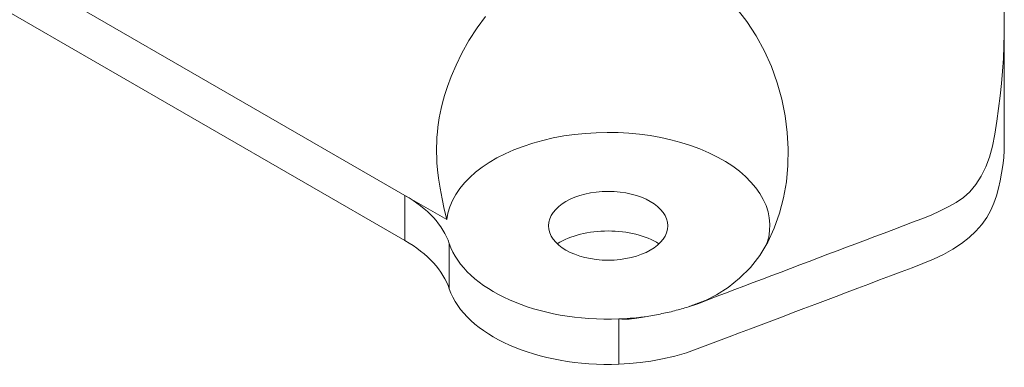
# Model space of a CAD drawing. Units: millimetres. Extents: x 20 to 400, y 20 to 574.
# Drawn here: x 98 to 213, y 359 to 400 of the extents above; entities that cross this region are included whole.
import ezdxf

# ---------------------------------------------------------------- set-up
doc = ezdxf.new("R2010")
doc.units = ezdxf.units.MM
doc.header["$LTSCALE"] = 2
doc.layers.add('Visible Edges(ISO)', color=7, linetype='Continuous', lineweight=18)
doc.layers.add('Visible Tangent Edges(ISO)', color=7, linetype='Continuous', lineweight=18)

msp = doc.modelspace()

# ---------------------------------------------------------------- linework, layer by layer
at = {"layer": 'Visible Edges(ISO)'}
for p, q in [((143.03, 379.52), (76.21, 418.1)), ((76.21, 412.79), (143.03, 374.22)), ((213.42, 399.82), (213.42, 385.75)), ((147.94, 376.69), (143.03, 379.52))]:
    msp.add_line(p, q, dxfattribs=at)
at = {"layer": 'Visible Edges(ISO)', "flags": 128}
for points in [[(213.41, 401.49), (213.42, 400.01), (213.41, 398.53), (213.38, 397.07), (213.31, 395.6), (213.21, 394.12), (213.09, 392.65), (212.93, 391.2), (212.75, 389.74), (212.55, 388.23), (212.32, 386.73), (212.04, 385.3), (211.69, 384.02), (211.25, 382.87), (210.71, 381.79), (210.08, 380.82), (209.39, 379.96), (208.62, 379.26), (207.77, 378.68), (206.85, 378.18), (205.88, 377.69), (204.84, 377.21), (203.74, 376.78), (202.64, 376.36), (201.53, 375.94), (200.43, 375.52), (199.32, 375.1), (198.21, 374.68), (197.11, 374.27), (196, 373.85), (194.9, 373.43), (193.8, 373.01), (192.7, 372.6), (191.6, 372.18), (190.5, 371.76), (189.4, 371.35), (188.31, 370.93), (187.21, 370.52), (186.12, 370.11), (185.02, 369.69), (183.93, 369.28), (182.84, 368.87), (181.76, 368.46), (180.67, 368.05), (179.59, 367.63), (178.51, 367.2), (177.42, 366.79), (176.32, 366.42)], [(181.94, 401.57), (183.19, 399.96), (184.3, 398.26), (185.26, 396.48), (186.08, 394.65), (186.75, 392.76), (187.28, 390.83), (187.67, 388.88), (187.92, 386.93), (188.03, 384.98), (188, 383.05), (187.83, 381.13), (187.51, 379.25), (187.04, 377.43), (186.41, 375.68), (185.64, 374.03), (184.7, 372.48), (183.6, 371.06), (182.34, 369.79), (181, 368.72), (179.63, 367.85), (178.25, 367.15)], [(147.94, 376.69), (147.65, 377.89), (147.39, 379.12), (147.16, 380.38), (146.98, 381.53), (146.86, 382.52), (146.79, 383.34), (146.76, 383.98), (146.74, 384.58), (146.74, 385.17), (146.76, 385.77), (146.79, 386.36), (146.84, 386.94), (146.9, 387.52), (146.97, 388.09), (147.06, 388.65), (147.16, 389.2), (147.28, 389.73), (147.45, 390.4), (147.69, 391.26), (148.03, 392.31), (148.47, 393.5), (149.04, 394.82), (149.72, 396.23), (150.55, 397.72), (151.51, 399.21), (152.49, 400.54)], [(213.42, 385.75), (213.4, 384.83), (213.35, 383.93), (213.25, 383.03), (213.11, 382.13), (212.94, 381.24), (212.74, 380.36), (212.49, 379.49), (212.21, 378.62), (211.86, 377.77), (211.39, 376.93), (210.8, 376.11), (210.09, 375.32), (209.29, 374.57), (208.38, 373.86), (207.37, 373.2), (206.28, 372.58), (205.11, 372.02), (203.86, 371.51), (202.59, 371.03), (201.31, 370.55), (200.04, 370.07), (198.77, 369.59), (197.5, 369.1), (196.23, 368.62), (194.95, 368.14), (193.69, 367.66), (192.42, 367.18), (191.16, 366.71), (189.89, 366.23), (188.63, 365.75), (187.37, 365.27), (186.11, 364.8), (184.85, 364.32), (183.6, 363.85), (182.34, 363.37), (181.09, 362.9), (179.85, 362.43), (178.6, 361.95), (177.35, 361.48), (176.08, 361.04), (174.71, 360.64), (173.28, 360.31), (171.9, 360.06), (170.65, 359.89), (169.42, 359.77), (168.17, 359.7)], [(178.25, 367.15), (178.17, 367.12), (178.09, 367.09), (178.01, 367.06), (177.93, 367.03), (177.85, 367), (177.77, 366.97), (177.68, 366.94), (177.6, 366.91), (177.52, 366.88), (177.44, 366.85), (177.36, 366.82), (177.28, 366.79), (177.2, 366.76), (177.12, 366.73), (177.04, 366.7), (176.96, 366.67), (176.88, 366.64), (176.8, 366.61), (176.72, 366.58), (176.64, 366.55), (176.56, 366.52), (176.48, 366.49), (176.4, 366.46), (176.32, 366.42)], [(176.32, 366.42), (176.12, 366.36), (175.92, 366.3), (175.72, 366.24), (175.52, 366.18), (175.32, 366.13), (175.11, 366.07), (174.9, 366.02), (174.7, 365.96), (174.49, 365.91), (174.28, 365.86), (174.07, 365.81), (173.85, 365.76), (173.64, 365.72), (173.43, 365.67), (173.21, 365.63), (173, 365.58), (172.78, 365.54), (172.56, 365.5), (172.34, 365.46), (172.13, 365.42), (171.91, 365.38), (171.69, 365.34), (171.47, 365.31), (171.25, 365.27)], [(168.24, 365.01), (168.24, 365.01), (168.24, 365.01), (168.23, 365.01), (168.23, 365.01), (168.23, 365.01), (168.23, 365.01), (168.22, 365.01), (168.22, 365.01), (168.22, 365.01), (168.21, 365.01), (168.21, 365.01), (168.21, 365.01), (168.21, 365.01), (168.2, 365.01), (168.2, 365.01), (168.2, 365.01), (168.19, 365.01), (168.19, 365.01), (168.19, 365), (168.19, 365), (168.18, 365), (168.18, 365), (168.18, 365), (168.17, 365)], [(171.25, 365.27), (171.12, 365.25), (171, 365.23), (170.88, 365.2), (170.76, 365.18), (170.63, 365.16), (170.51, 365.14), (170.38, 365.12), (170.26, 365.11), (170.14, 365.09), (170.01, 365.07), (169.89, 365.06), (169.76, 365.04), (169.64, 365.02), (169.51, 365.01), (169.38, 364.99), (169.26, 364.98), (169.13, 364.97), (169, 364.97), (168.88, 364.97), (168.75, 364.98), (168.62, 364.99), (168.5, 365), (168.37, 365.01), (168.24, 365.01)], [(168.43, 365.02), (168.42, 365.02), (168.42, 365.02), (168.41, 365.02), (168.4, 365.02), (168.39, 365.02), (168.38, 365.02), (168.38, 365.02), (168.37, 365.01), (168.36, 365.01), (168.35, 365.01), (168.35, 365.01), (168.34, 365.01), (168.33, 365.01), (168.32, 365.01), (168.31, 365.01), (168.31, 365.01), (168.3, 365.01), (168.29, 365.01), (168.28, 365.01), (168.28, 365.01), (168.27, 365.01), (168.26, 365.01), (168.25, 365.01), (168.24, 365.01)], [(171.25, 365.27), (171, 365.23), (170.75, 365.2), (170.51, 365.17), (170.26, 365.14), (170.03, 365.11), (169.82, 365.08), (169.65, 365.06), (169.5, 365.05), (169.39, 365.04), (169.3, 365.03), (169.22, 365.02), (169.14, 365.01), (169.08, 365.01), (169.01, 365.01), (168.96, 365), (168.9, 365), (168.85, 365), (168.8, 365), (168.74, 365), (168.69, 365.01), (168.63, 365.01), (168.57, 365.01), (168.51, 365.01), (168.43, 365.02)]]:
    msp.add_lwpolyline(points, dxfattribs=at)
at = {"layer": 'Visible Edges(ISO)'}
for centre, major_axis, start_param, end_param in [((166.89, 375.95), (-19, 0), 2.950765, 6.215807), ((129.59, 371.77), (19, 0), 0.191825, 0.785398), ((166.89, 370.64), (-8.15, 0), 3.889532, 5.535246), ((129.59, 366.46), (19, 0), 0.191825, 0.785398), ((166.89, 375.95), (-19, 0), 0.191825, 1.638175), ((166.89, 370.64), (-19, 0), 0.191825, 1.638175), ((166.89, 375.95), (19, 0), 4.793389, 4.943525)]:
    msp.add_ellipse(centre, major_axis=major_axis, ratio=0.57735, start_param=start_param, end_param=end_param, dxfattribs=at)
msp.add_ellipse((166.89, 375.95), major_axis=(-7, 0), ratio=0.57735, dxfattribs=at)
at = {"layer": 'Visible Tangent Edges(ISO)'}
for p, q in [((143.03, 379.52), (143.03, 374.22)), ((148.24, 368.55), (148.24, 373.86)), ((168.17, 359.7), (168.17, 365))]:
    msp.add_line(p, q, dxfattribs=at)

doc.saveas('drawing.dxf')
